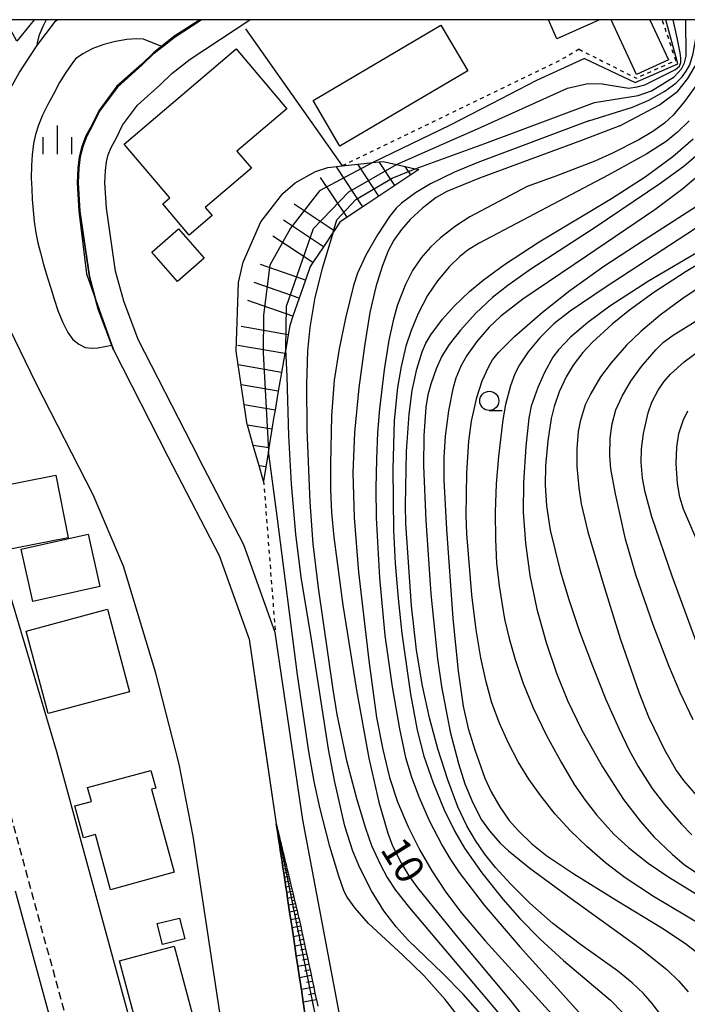
# Model space of a CAD drawing. Extents: x -28000 to -26000, y 97500 to 99000.
# Drawn here: x -27891 to -27804, y 98871 to 99000 of the extents above; entities that cross this region are included whole.
import ezdxf
from ezdxf.enums import TextEntityAlignment as Align

# ---------------------------------------------------------------- set-up
doc = ezdxf.new("R2010")
doc.units = 0
doc.linetypes.add('221300', pattern=[1.5, 1, -0.5])
doc.linetypes.add('630100', pattern=[1, 0.5, -0.5])
for name, color, linetype in [('2101000', 7, 'Continuous'), ('2213000', 7, '221300'), ('3001000', 4, 'Continuous'), ('5101000', 4, 'Continuous'), ('5101001', 4, 'Continuous'), ('6101110', 6, 'Continuous'), ('6101120', 6, 'Continuous'), ('6101990', 6, 'Continuous'), ('6110000', 1, '611000'), ('6130000', 3, '613000'), ('6301000', 3, '630100'), ('6331000', 3, 'Continuous'), ('6334000', 3, 'Continuous'), ('7101000', 2, 'Continuous'), ('7102000', 6, 'Continuous'), ('7102001', 8, 'Continuous'), ('7201110', 2, 'Continuous'), ('7201120', 2, 'Continuous'), ('7201121', 8, 'Continuous'), ('7201990', 2, 'Continuous'), ('999', 7, 'Continuous')]:
    doc.layers.add(name, color=color, linetype=linetype)
doc.styles.add('PlotAnnotation', font='MS Gothic.ttf')
doc.linetypes.add('611000', pattern='A,1,[3,dmdr.shx,S=0.2,R=0,X=0,Y=0],1', length=2)
doc.linetypes.add('613000', pattern='A,1,-0.75,[1,dmdr.shx,S=0.15,R=0,X=0,Y=0],-0.75,1', length=3.5)

# ---------------------------------------------------------------- blocks, each defined once
blk = doc.blocks.new('633100')
at = {"layer": '6331000'}
blk.add_lwpolyline([(0, -0.5), (0.67, -0.5)], dxfattribs=at)
blk.add_circle((0, 0), 0.5, dxfattribs=at)
blk = doc.blocks.new('633400')
at = {"layer": '6334000'}
for points in [[(0, -0.75), (0, 0.75)], [(-0.75, -0.75), (-0.75, 0.15)], [(0.75, -0.75), (0.75, 0.15)]]:
    blk.add_lwpolyline(points, dxfattribs=at)

msp = doc.modelspace()

# ---------------------------------------------------------------- linework, layer by layer
at = {"layer": '2101000', "flags": 128}
for points in [[(-27878.58, 98956.83), (-27880.58, 98962.15), (-27881.73, 98966.42), (-27882.98, 98974.99), (-27883.22, 98978.68), (-27883.13, 98980.6), (-27882.94, 98982.07), (-27882.61, 98983.37), (-27882.08, 98984.78), (-27881.31, 98986.17), (-27880.4, 98988.04), (-27878.04, 98991.19), (-27874.84, 98994.09), (-27873.25, 98995.61), (-27870.64, 98997.69), (-27867.14, 99000)], [(-27875.36, 98958.21), (-27877.25, 98963.23), (-27878.3, 98967.13), (-27879.5, 98975.36), (-27879.72, 98978.71), (-27879.64, 98980.3), (-27879.5, 98981.41), (-27879.27, 98982.32), (-27878.89, 98983.31), (-27878.2, 98984.56), (-27877.4, 98986.21), (-27875.44, 98988.82), (-27872.46, 98991.53), (-27870.94, 98992.97), (-27868.58, 98994.86), (-27860.78, 99000)], [(-27868.3, 98677.39), (-27865.23, 98694.61), (-27858.06, 98727.93), (-27852.56, 98753.47), (-27851.95, 98756.29), (-27848.47, 98773.64), (-27848.28, 98774.57), (-27846.03, 98790.19), (-27844.74, 98805.5), (-27844.67, 98823.32), (-27844.66, 98826.28), (-27846.22, 98851.71), (-27848.67, 98867.93), (-27853.84, 98895.42), (-27855.45, 98906.33), (-27857.44, 98919.89), (-27861.53, 98931.36), (-27866.85, 98941.61), (-27868.36, 98944.52), (-27875.36, 98958.21)], [(-27878.58, 98956.83), (-27871.47, 98942.91), (-27864.75, 98929.96), (-27860.85, 98919.04), (-27858.92, 98905.82), (-27857.31, 98894.9)], [(-27867.6, 98831.76), (-27871.16, 98849.92), (-27886, 98904.29), (-27895.97, 98937.78)], [(-27857.31, 98894.9), (-27857.19, 98894.41), (-27857.13, 98894.17), (-27857.08, 98893.93), (-27857.02, 98893.68), (-27856.96, 98893.44), (-27856.9, 98893.2), (-27856.87, 98893.03), (-27856.85, 98892.96), (-27856.79, 98892.71), (-27856.73, 98892.47), (-27856.67, 98892.23), (-27856.61, 98891.98), (-27856.55, 98891.74), (-27856.52, 98891.57), (-27856.5, 98891.5), (-27856.44, 98891.25), (-27856.38, 98891.01), (-27856.32, 98890.77), (-27856.26, 98890.52), (-27856.2, 98890.28), (-27856.17, 98890.11), (-27856.15, 98890.04), (-27856.09, 98889.79), (-27856.03, 98889.55), (-27855.97, 98889.31), (-27855.91, 98889.07), (-27855.85, 98888.82), (-27855.79, 98888.56), (-27855.73, 98888.29), (-27855.66, 98888.01), (-27855.59, 98887.72), (-27855.44, 98887.1), (-27855.36, 98886.77), (-27855.28, 98886.42), (-27855.19, 98886.06), (-27855.1, 98885.69), (-27855.01, 98885.3), (-27854.91, 98884.89), (-27854.81, 98884.46), (-27854.7, 98884.02), (-27854.59, 98883.56), (-27854.48, 98883.08), (-27854.36, 98882.58), (-27854.29, 98882.29), (-27854.24, 98882.05), (-27854.12, 98881.51), (-27854, 98880.95), (-27853.88, 98880.37), (-27853.75, 98879.77), (-27853.62, 98879.16), (-27853.48, 98878.53), (-27853.2, 98877.21), (-27853.05, 98876.52), (-27852.9, 98875.8), (-27852.58, 98874.31), (-27852.42, 98873.54), (-27852.25, 98872.73), (-27852.07, 98871.91), (-27851.89, 98871.06)], [(-27880.9, 98847.64), (-27891.4, 98886.08)]]:
    msp.add_lwpolyline(points, dxfattribs=at)
at = {"layer": '2213000', "flags": 128}
msp.add_lwpolyline([(-27899.96, 98925.04), (-27878.95, 98848.09), (-27875.51, 98830.54), (-27873.43, 98812.45), (-27873.71, 98793.87), (-27876.2, 98775.12), (-27883.18, 98735.96)], dxfattribs=at)
at = {"layer": '3001000', "flags": 128}
for points in [[(-27888.94, 99000), (-27891.2, 98997.19), (-27892.76, 99000)], [(-27815.08, 99000), (-27820.64, 98997.51), (-27821.75, 99000)], [(-27808.47, 99000), (-27806.07, 98994.74), (-27810.25, 98992.83), (-27813.53, 99000)]]:
    msp.add_lwpolyline(points, dxfattribs=at)
for points in [[(-27832.29, 98993.32), (-27848.99, 98983.48), (-27852.5, 98989.43), (-27835.79, 98999.27), (-27832.29, 98993.32)], [(-27865.68, 98974.39), (-27868.68, 98971.85), (-27872.14, 98975.93), (-27871.22, 98976.71), (-27877.2, 98983.75), (-27862.57, 98996.18), (-27855.93, 98988.36), (-27862.45, 98982.82), (-27860.56, 98980.59), (-27866.59, 98975.46), (-27865.68, 98974.39)], [(-27870.1, 98972.67), (-27866.74, 98968.83), (-27870.22, 98965.78), (-27873.58, 98969.62), (-27870.1, 98972.67)], [(-27884.52, 98932.27), (-27893.38, 98930.54), (-27894.97, 98938.72), (-27886.11, 98940.45), (-27884.52, 98932.27)], [(-27880.35, 98925.92), (-27889.11, 98923.94), (-27890.66, 98930.78), (-27881.91, 98932.76), (-27880.35, 98925.92)], [(-27876.48, 98912.17), (-27887.1, 98909.33), (-27889.99, 98920.1), (-27879.36, 98922.94), (-27876.48, 98912.17)], [(-27873.63, 98899.41), (-27870.67, 98888.56), (-27878.98, 98886.29), (-27880.95, 98893.49), (-27882.5, 98893.07), (-27883.64, 98897.23), (-27881.47, 98897.83), (-27881.96, 98899.63), (-27873.69, 98901.89), (-27873.06, 98899.57), (-27873.63, 98899.41)], [(-27869.27, 98879.85), (-27872.18, 98879.12), (-27872.87, 98881.86), (-27869.96, 98882.59), (-27869.27, 98879.85)], [(-27867.08, 98865.54), (-27874.22, 98863.63), (-27877.81, 98877.01), (-27870.67, 98878.92), (-27867.08, 98865.54)]]:
    msp.add_lwpolyline(points, close=True, dxfattribs=at)
at = {"layer": '5101000', "flags": 128}
for points in [[(-27860.69, 98834.39), (-27861.65, 98850.07), (-27868.18, 98893.27), (-27870, 98902.71), (-27873.06, 98914.57), (-27877.29, 98928.56), (-27881.25, 98937.88), (-27888.7, 98952.46), (-27892.82, 98960.99), (-27894.77, 98965.92), (-27896, 98970), (-27896.57, 98973.64), (-27896.45, 98977.62), (-27895.9, 98981.37), (-27894.49, 98985.82), (-27893.08, 98989.15), (-27890.89, 98993.05), (-27888.58, 98996.59), (-27886.15, 98999.79), (-27885.93, 99000)], [(-27872.19, 98996.46), (-27870.64, 98997.69), (-27867.14, 99000)], [(-27872.19, 98996.46), (-27874.66, 98997.44), (-27875.63, 98997.52), (-27876.86, 98997.43), (-27878.31, 98997.15), (-27879.84, 98996.77), (-27881.26, 98996.25), (-27882.59, 98995.55), (-27883.53, 98994.87), (-27884.25, 98993.93), (-27884.88, 98992.95), (-27885.62, 98991.77), (-27886.42, 98990.25), (-27887.18, 98988.92), (-27887.87, 98987.53), (-27888.4, 98986.22), (-27888.79, 98985), (-27889.02, 98983.82), (-27889.19, 98982.35), (-27889.28, 98980.96), (-27889.32, 98979.29), (-27889.27, 98977.91), (-27889.19, 98976.51), (-27889.09, 98975.05), (-27888.93, 98973.61), (-27888.74, 98972.14), (-27888.49, 98970.85), (-27888.12, 98969.51), (-27887.72, 98968.02), (-27887.23, 98966.38), (-27886.76, 98964.89), (-27886.34, 98963.47), (-27885.84, 98961.98), (-27885.24, 98960.5), (-27884.55, 98959.13), (-27883.9, 98958.19), (-27883.1, 98957.57), (-27882.3, 98957.16), (-27881.37, 98957.06), (-27880.63, 98957.11), (-27878.82, 98957.47)], [(-27860.85, 98919.04), (-27858.92, 98905.82), (-27857.31, 98894.9)], [(-27857.31, 98894.9), (-27857.16, 98893.91), (-27857.01, 98892.92), (-27856.94, 98892.43), (-27856.86, 98891.93), (-27856.79, 98891.44), (-27856.71, 98890.94), (-27856.64, 98890.45), (-27856.56, 98889.95), (-27856.49, 98889.46), (-27856.41, 98888.96), (-27856.33, 98888.45), (-27856.25, 98887.89), (-27856.16, 98887.28), (-27856.06, 98886.62), (-27855.95, 98885.91), (-27855.83, 98885.13), (-27855.7, 98884.28), (-27855.56, 98883.36), (-27855.41, 98882.36), (-27855.25, 98881.29), (-27855.07, 98880.14), (-27854.89, 98878.92), (-27854.69, 98877.62), (-27854.48, 98876.24), (-27854.26, 98874.78), (-27854.03, 98873.23), (-27853.78, 98871.58), (-27852.95, 98866.08)]]:
    msp.add_lwpolyline(points, dxfattribs=at)
at = {"layer": '5101001', "flags": 128}
msp.add_lwpolyline([(-27878.82, 98957.47), (-27878.58, 98956.83), (-27871.47, 98942.91), (-27864.75, 98929.96), (-27860.85, 98919.04)], dxfattribs=at)
at = {"layer": '6101110', "flags": 128}
msp.add_lwpolyline([(-27857.31, 98894.9), (-27857.19, 98894.41), (-27857.13, 98894.17), (-27857.08, 98893.93), (-27857.02, 98893.68), (-27856.96, 98893.44), (-27856.91, 98893.2), (-27856.87, 98893.03), (-27856.85, 98892.96), (-27856.79, 98892.71), (-27856.73, 98892.47), (-27856.67, 98892.23), (-27856.61, 98891.98), (-27856.56, 98891.74), (-27856.52, 98891.57), (-27856.5, 98891.5), (-27856.44, 98891.25), (-27856.38, 98891.01), (-27856.32, 98890.77), (-27856.26, 98890.52), (-27856.21, 98890.28), (-27856.17, 98890.11), (-27856.15, 98890.04), (-27856.09, 98889.79), (-27856.03, 98889.55), (-27855.97, 98889.31), (-27855.91, 98889.07), (-27855.85, 98888.82), (-27855.79, 98888.56), (-27855.73, 98888.29), (-27855.66, 98888.01), (-27855.59, 98887.72), (-27855.44, 98887.1), (-27855.36, 98886.77), (-27855.28, 98886.42), (-27855.19, 98886.06), (-27855.1, 98885.69), (-27855.01, 98885.3), (-27854.91, 98884.89), (-27854.81, 98884.46), (-27854.7, 98884.02), (-27854.59, 98883.56), (-27854.48, 98883.08), (-27854.36, 98882.58), (-27854.29, 98882.29), (-27854.24, 98882.05), (-27854.12, 98881.51), (-27854, 98880.95), (-27853.88, 98880.37), (-27853.75, 98879.77), (-27853.62, 98879.16), (-27853.48, 98878.53), (-27853.2, 98877.21), (-27853.05, 98876.52), (-27852.9, 98875.8), (-27852.58, 98874.31), (-27852.42, 98873.54), (-27852.25, 98872.73), (-27852.07, 98871.91), (-27851.89, 98871.06)], dxfattribs=at)
at = {"layer": '6101120', "flags": 128}
msp.add_lwpolyline([(-27852.95, 98866.08), (-27853.78, 98871.58), (-27854.03, 98873.23), (-27854.26, 98874.78), (-27854.48, 98876.24), (-27854.69, 98877.62), (-27854.89, 98878.92), (-27855.07, 98880.14), (-27855.25, 98881.29), (-27855.41, 98882.36), (-27855.56, 98883.36), (-27855.7, 98884.28), (-27855.83, 98885.13), (-27855.95, 98885.91), (-27856.06, 98886.62), (-27856.16, 98887.28), (-27856.25, 98887.89), (-27856.33, 98888.45), (-27856.41, 98888.96), (-27856.49, 98889.46), (-27856.56, 98889.95), (-27856.64, 98890.45), (-27856.71, 98890.94), (-27856.79, 98891.44), (-27856.86, 98891.93), (-27856.94, 98892.43), (-27857.01, 98892.92), (-27857.16, 98893.91), (-27857.31, 98894.9)], dxfattribs=at)
at = {"layer": '6101990', "flags": 128}
for points in [[(-27857.19, 98894.41), (-27857.23, 98894.41)], [(-27857.13, 98894.17), (-27857.17, 98894.16)], [(-27857.08, 98893.93), (-27857.16, 98893.91)], [(-27856.96, 98893.44), (-27857.08, 98893.42)], [(-27857.02, 98893.68), (-27857.07, 98893.67)], [(-27856.9, 98893.2), (-27856.97, 98893.18)], [(-27856.84, 98892.96), (-27857.01, 98892.92)], [(-27856.73, 98892.47), (-27856.94, 98892.43)], [(-27856.79, 98892.71), (-27856.88, 98892.69)], [(-27856.61, 98891.98), (-27856.86, 98891.93)], [(-27856.67, 98892.23), (-27856.78, 98892.2)], [(-27856.49, 98891.5), (-27856.79, 98891.44)], [(-27856.38, 98891.01), (-27856.71, 98890.94)], [(-27856.55, 98891.74), (-27856.69, 98891.71)], [(-27856.44, 98891.25), (-27856.59, 98891.22)], [(-27856.32, 98890.77), (-27856.5, 98890.73)], [(-27856.26, 98890.52), (-27856.64, 98890.45)], [(-27856.14, 98890.04), (-27856.56, 98889.95)], [(-27856.03, 98889.55), (-27856.49, 98889.46)], [(-27856.2, 98890.28), (-27856.4, 98890.24)], [(-27856.09, 98889.79), (-27856.3, 98889.75)], [(-27855.97, 98889.31), (-27856.21, 98889.26)], [(-27855.91, 98889.07), (-27856.41, 98888.96)], [(-27855.79, 98888.56), (-27856.33, 98888.45)], [(-27855.66, 98888.01), (-27856.25, 98887.89)], [(-27855.85, 98888.82), (-27856.11, 98888.76)], [(-27855.73, 98888.29), (-27856.01, 98888.23)], [(-27855.52, 98887.41), (-27856.16, 98887.28)], [(-27855.36, 98886.77), (-27856.06, 98886.62)], [(-27855.59, 98887.72), (-27855.9, 98887.66)], [(-27855.44, 98887.1), (-27855.77, 98887.03)], [(-27855.19, 98886.06), (-27855.95, 98885.91)], [(-27855.28, 98886.42), (-27855.64, 98886.35)], [(-27855.1, 98885.69), (-27855.5, 98885.6)], [(-27855.01, 98885.3), (-27855.83, 98885.13)], [(-27854.81, 98884.46), (-27855.7, 98884.28)], [(-27854.91, 98884.89), (-27855.34, 98884.8)], [(-27854.59, 98883.56), (-27855.56, 98883.36)], [(-27854.7, 98884.02), (-27855.17, 98883.93)], [(-27854.48, 98883.08), (-27854.98, 98882.97)], [(-27854.36, 98882.58), (-27855.41, 98882.36)], [(-27854.24, 98882.05), (-27854.79, 98881.95)], [(-27854.12, 98881.51), (-27855.25, 98881.29)], [(-27853.88, 98880.37), (-27855.07, 98880.14)], [(-27854, 98880.95), (-27854.58, 98880.84)], [(-27853.62, 98879.16), (-27854.89, 98878.92)], [(-27853.75, 98879.77), (-27854.37, 98879.65)], [(-27853.35, 98877.88), (-27854.69, 98877.62)], [(-27853.48, 98878.53), (-27854.14, 98878.4)], [(-27853.05, 98876.52), (-27854.48, 98876.24)], [(-27853.2, 98877.21), (-27853.9, 98877.07)], [(-27852.9, 98875.8), (-27853.64, 98875.66)], [(-27852.75, 98875.07), (-27854.26, 98874.78)], [(-27852.58, 98874.31), (-27853.37, 98874.16)], [(-27852.42, 98873.54), (-27854.03, 98873.23)], [(-27852.25, 98872.73), (-27853.08, 98872.57)], [(-27852.07, 98871.91), (-27853.78, 98871.58)]]:
    msp.add_lwpolyline(points, dxfattribs=at)
at = {"layer": '6110000', "flags": 128}
for points in [[(-27860.69, 98834.39), (-27861.65, 98850.07), (-27868.18, 98893.27), (-27870, 98902.71), (-27873.06, 98914.57), (-27877.29, 98928.56), (-27881.25, 98937.88), (-27888.7, 98952.46), (-27892.82, 98960.99), (-27894.77, 98965.92), (-27896, 98970), (-27896.57, 98973.64), (-27896.45, 98977.62), (-27895.9, 98981.37), (-27894.49, 98985.82), (-27893.08, 98989.15), (-27890.89, 98993.05), (-27888.58, 98996.59), (-27886.15, 98999.79), (-27885.93, 99000)], [(-27867.14, 99000), (-27870.64, 98997.69), (-27873.25, 98995.61), (-27874.84, 98994.09), (-27878.04, 98991.19), (-27880.4, 98988.04), (-27881.31, 98986.17), (-27882.08, 98984.78), (-27882.61, 98983.37), (-27882.94, 98982.07), (-27883.13, 98980.6), (-27883.22, 98978.68), (-27882.98, 98974.99), (-27881.73, 98966.42), (-27880.58, 98962.15), (-27878.58, 98956.83)], [(-27878.58, 98956.83), (-27871.47, 98942.91), (-27864.75, 98929.96), (-27860.85, 98919.04), (-27858.92, 98905.82), (-27857.31, 98894.9)], [(-27857.31, 98894.9), (-27857.16, 98893.91), (-27857.01, 98892.92), (-27856.94, 98892.43), (-27856.86, 98891.93), (-27856.79, 98891.44), (-27856.71, 98890.94), (-27856.64, 98890.45), (-27856.56, 98889.95), (-27856.49, 98889.46), (-27856.41, 98888.96), (-27856.33, 98888.45), (-27856.25, 98887.89), (-27856.16, 98887.28), (-27856.06, 98886.62), (-27855.95, 98885.91), (-27855.83, 98885.13), (-27855.7, 98884.28), (-27855.56, 98883.36), (-27855.41, 98882.36), (-27855.25, 98881.29), (-27855.07, 98880.14), (-27854.89, 98878.92), (-27854.69, 98877.62), (-27854.48, 98876.24), (-27854.26, 98874.78), (-27854.03, 98873.23), (-27853.78, 98871.58), (-27852.95, 98866.08), (-27852.65, 98864.11), (-27852.35, 98862.14), (-27852.05, 98860.17), (-27851.75, 98858.19), (-27851.45, 98856.22), (-27851.15, 98854.24), (-27850.85, 98852.27), (-27850.7, 98851.24), (-27850.65, 98850.37), (-27850.52, 98848.37), (-27850.4, 98846.39), (-27850.28, 98844.4), (-27850.16, 98842.41), (-27850.04, 98840.42), (-27849.91, 98838.43), (-27849.79, 98836.44), (-27849.67, 98834.45), (-27849.55, 98832.46), (-27849.42, 98830.47), (-27849.3, 98828.49), (-27849.18, 98826.49), (-27849.16, 98826.15), (-27849.16, 98824.57), (-27849.17, 98822.57), (-27849.18, 98820.57), (-27849.19, 98818.57), (-27849.19, 98816.58), (-27849.2, 98814.58), (-27849.21, 98812.59), (-27849.22, 98810.61), (-27849.23, 98808.62), (-27849.24, 98806.63), (-27849.24, 98805.7), (-27849.32, 98804.72), (-27849.49, 98802.73), (-27849.66, 98800.74), (-27849.83, 98798.75), (-27850, 98796.76), (-27850.16, 98794.78), (-27850.33, 98792.8), (-27850.5, 98790.82), (-27850.51, 98790.7), (-27850.77, 98788.91), (-27851.05, 98786.94), (-27851.62, 98782.98), (-27852.19, 98779.04), (-27852.47, 98777.07), (-27852.72, 98775.33), (-27852.76, 98775.15), (-27853.15, 98773.19), (-27853.54, 98771.24), (-27854.33, 98767.33), (-27854.72, 98765.37), (-27855.51, 98761.45), (-27856.3, 98757.53), (-27856.36, 98757.21), (-27856.71, 98755.59), (-27857.13, 98753.63), (-27857.55, 98751.68), (-27857.97, 98749.72), (-27858.39, 98747.77), (-27858.81, 98745.81), (-27859.23, 98743.86), (-27860.92, 98736.03), (-27861.34, 98734.07), (-27861.76, 98732.11), (-27862.18, 98730.15), (-27862.6, 98728.19), (-27863.02, 98726.23), (-27863.44, 98724.27), (-27863.86, 98722.32), (-27864.28, 98720.37)], [(-27875.54, 98805.12), (-27875.43, 98812.35), (-27877.49, 98830.23), (-27880.9, 98847.64), (-27891.4, 98886.08)]]:
    msp.add_lwpolyline(points, dxfattribs=at)
at = {"layer": '6130000', "flags": 128}
msp.add_lwpolyline([(-27861.35, 98998.8), (-27848.7, 98980.88)], dxfattribs=at)
at = {"layer": '6301000', "flags": 128}
for points in [[(-27817.74, 98996.13), (-27810.29, 98992.36), (-27805.09, 98994.68), (-27806.87, 99000)], [(-27817.74, 98996.13), (-27820.02, 98994.79), (-27848.7, 98980.88)], [(-27858.96, 98939.7), (-27857.44, 98919.89)]]:
    msp.add_lwpolyline(points, dxfattribs=at)
at = {"layer": '7101000', "flags": 128}
for points in [[(-27816.48, 98986.8), (-27810.76, 98988.58), (-27808.64, 98989.49), (-27806.51, 98990.65), (-27805.09, 98991.69), (-27804.26, 98992.52), (-27803.74, 98993.26), (-27803.28, 98994.12), (-27802.82, 98995.56), (-27802.05, 99000)], [(-27816.48, 98986.8), (-27830.96, 98981.35), (-27834.01, 98980.08), (-27837.14, 98978.54), (-27839.13, 98977.39), (-27840.93, 98976.04), (-27841.65, 98975.36), (-27842.5, 98974.28), (-27844.09, 98971.87), (-27845.59, 98969.24), (-27846.69, 98966.88), (-27847.23, 98965.24), (-27848.26, 98961.01), (-27849.07, 98957), (-27849.73, 98952.89), (-27850.1, 98948.21), (-27850.24, 98941.86), (-27850.21, 98938.6), (-27850.08, 98935.57), (-27849.8, 98932.38), (-27848.59, 98923.46), (-27846.81, 98912.38), (-27845.2, 98903.5), (-27843.92, 98897.74), (-27842.73, 98893.68), (-27842.11, 98892.04), (-27841, 98889.79), (-27839.97, 98888.08), (-27838.84, 98886.53), (-27833.62, 98880.1), (-27826.73, 98871.84), (-27823.17, 98867.28)], [(-27802.53, 98982.12), (-27804.02, 98980.84), (-27807.07, 98978.64), (-27815.75, 98972.74), (-27824.02, 98967.41), (-27827.06, 98965.27), (-27829.03, 98963.71), (-27831.23, 98961.64), (-27833.23, 98959.44), (-27834.73, 98957.53), (-27835.66, 98956.01), (-27836.4, 98954.38), (-27837.11, 98952.36), (-27837.49, 98950.96), (-27837.76, 98949.35), (-27838.02, 98945.6), (-27838.06, 98941.68), (-27837.78, 98934.53), (-27837.13, 98924.98), (-27836.25, 98916.46), (-27835.73, 98912.84), (-27834.58, 98906.93), (-27833.51, 98902.79), (-27832.65, 98900.13), (-27831.64, 98897.66), (-27830.48, 98895.4), (-27829.45, 98893.99), (-27828.04, 98892.39), (-27826.98, 98891.38), (-27824.16, 98889.11), (-27818.77, 98885.13), (-27809.7, 98878.59), (-27806.27, 98875.85), (-27804.74, 98874.39), (-27803.48, 98872.94)], [(-27796.57, 98971.42), (-27803.76, 98967.07), (-27807.96, 98964.34), (-27811.15, 98962.04), (-27813.42, 98960.19), (-27815.98, 98957.86), (-27817.24, 98956.52), (-27818.51, 98954.84), (-27819.44, 98953.31), (-27820.33, 98951.38), (-27821.01, 98949.46), (-27821.39, 98947.89), (-27821.84, 98944.94), (-27822.11, 98941.7), (-27822.15, 98939.15), (-27821.98, 98936.47), (-27821.51, 98933.3), (-27820.19, 98927.95), (-27819.09, 98924.24), (-27817.68, 98920.03), (-27816, 98915.54), (-27814.22, 98911.17), (-27812.55, 98907.38), (-27811.17, 98904.51), (-27810.03, 98902.4), (-27808.19, 98899.52), (-27806.58, 98897.41), (-27804.37, 98894.87), (-27802.98, 98893.48)]]:
    msp.add_lwpolyline(points, dxfattribs=at)
at = {"layer": '7102000', "flags": 128}
for points in [[(-27887.38, 99000), (-27887.8, 98999.12), (-27888.32, 98997.9), (-27888.55, 98996.97), (-27888.58, 98996.59)], [(-27819.24, 98991.07), (-27816.58, 98991.68), (-27814.71, 98991.62), (-27813.16, 98991.35), (-27811.22, 98991.06), (-27810.16, 98991.21), (-27809.16, 98991.49), (-27805.12, 98993.48), (-27804.62, 98993.94), (-27804.43, 98994.42), (-27804.45, 98994.99), (-27804.53, 98995.66), (-27804.91, 98997.61), (-27805.44, 99000)], [(-27817.03, 98994.91), (-27810.4, 98991.8), (-27804.81, 98994.22), (-27806.38, 99000)], [(-27815.74, 98989.16), (-27810, 98990.11), (-27808.27, 98990.7), (-27805.32, 98992.55), (-27804.33, 98993.59), (-27803.98, 98994.38), (-27803.76, 98995.24), (-27803.79, 99000)], [(-27812.4, 98986.14), (-27807.22, 98988.87), (-27804.84, 98990.65), (-27803.52, 98992.32), (-27802.67, 98993.8), (-27801.76, 98995.54), (-27800.08, 99000)], [(-27817.03, 98994.91), (-27823.29, 98992.06), (-27829.2, 98989.02), (-27834.69, 98986.18), (-27844.71, 98981.33)], [(-27802, 98991.99), (-27803.94, 98989.29), (-27805.42, 98987.54), (-27806.58, 98986.49), (-27808.11, 98985.37), (-27809.93, 98984.28), (-27813.35, 98982.54), (-27815.67, 98981.52), (-27820.78, 98979.57), (-27824.51, 98978.19), (-27832.01, 98974.25), (-27833.88, 98973.03), (-27835.85, 98971.49), (-27837.17, 98970.29), (-27838.37, 98968.89), (-27839.5, 98967.24), (-27840.43, 98965.37), (-27841.45, 98962.74), (-27842.01, 98960.87), (-27842.6, 98958.12), (-27843.23, 98954.23), (-27843.84, 98949.13), (-27844.08, 98946.04), (-27844.23, 98942.56), (-27844.29, 98938.79), (-27844.24, 98934.88), (-27843.84, 98927.04), (-27843.1, 98919.53), (-27842.16, 98912.79), (-27841.22, 98907.31), (-27840.41, 98903.56), (-27839.65, 98900.99), (-27838.63, 98898.33), (-27837.31, 98895.32), (-27835.64, 98892.06), (-27834.62, 98890.36), (-27833.42, 98888.55), (-27830.13, 98884.25), (-27825.43, 98878.78), (-27817.39, 98869.84)], [(-27841.58, 98981.07), (-27834.17, 98984.35), (-27831.01, 98985.75), (-27819.24, 98991.07)], [(-27807.69, 98956.83), (-27806.7, 98957.85), (-27805.43, 98958.77), (-27794.65, 98965.49), (-27788.65, 98969.49), (-27783.72, 98973.1), (-27780.74, 98975.57), (-27778.94, 98977.31), (-27777.6, 98978.81), (-27776.44, 98980.38), (-27775.09, 98982.63), (-27772.47, 98987.24), (-27771.48, 98988.7), (-27770.78, 98989.37), (-27770, 98989.84), (-27768.41, 98990.45), (-27767.64, 98990.59), (-27766.78, 98990.53), (-27765.05, 98990.11), (-27764.24, 98989.7), (-27762.72, 98988.25), (-27759, 98984.05), (-27755.09, 98979.59)], [(-27839.14, 98980.51), (-27830.07, 98983.84), (-27826.1, 98985.3), (-27815.74, 98989.16)], [(-27812.4, 98986.14), (-27817.44, 98984.21), (-27830.76, 98979.28), (-27835, 98977.55), (-27836.41, 98976.75), (-27838.21, 98975.37), (-27839.79, 98973.88), (-27840.96, 98972.57), (-27841.94, 98971.19), (-27842.67, 98969.78), (-27843.45, 98967.76), (-27844.3, 98965.07), (-27845.07, 98961.72), (-27845.8, 98957.35), (-27846.51, 98951.89), (-27847.07, 98946.06), (-27847.3, 98940.76), (-27847.13, 98934.93), (-27846.55, 98927.8), (-27845.22, 98916.25), (-27844.21, 98908.79), (-27843.4, 98904.61), (-27842.5, 98900.96), (-27841.45, 98897.78), (-27840.07, 98894.5), (-27838.56, 98891.46), (-27836.99, 98888.75), (-27835.23, 98886.08), (-27833.21, 98883.35), (-27830.02, 98879.59), (-27820.85, 98869.55)], [(-27803.35, 98986.77), (-27804.86, 98985.28), (-27806.34, 98984.06), (-27808.9, 98982.47), (-27813.95, 98979.67), (-27830.81, 98970.79), (-27832.25, 98969.92), (-27833.33, 98969.05), (-27834.67, 98967.74), (-27836.23, 98965.87), (-27837.54, 98963.95), (-27838.76, 98961.58), (-27839.69, 98959.39), (-27840.36, 98957.32), (-27840.99, 98954.67), (-27841.45, 98951.94), (-27841.88, 98947.62), (-27842.09, 98941.24), (-27841.97, 98933.28), (-27841.75, 98928.91), (-27841.4, 98924.37), (-27840.9, 98919.78), (-27839.78, 98911.85), (-27838.91, 98907.12), (-27838.01, 98903.75), (-27836.81, 98900.26), (-27835.37, 98896.74), (-27833.99, 98893.88), (-27832.71, 98891.7), (-27830.46, 98888.49), (-27827.7, 98885.06), (-27825.49, 98882.54), (-27822.86, 98879.85), (-27819.76, 98877.02), (-27813.64, 98871.87), (-27812, 98870.21)], [(-27807.07, 98869.95), (-27808.17, 98871.42), (-27809.33, 98872.72), (-27810.8, 98874.11), (-27812.71, 98875.69), (-27817.57, 98879.14), (-27821.15, 98881.87), (-27824.17, 98884.55), (-27826.74, 98887.09), (-27828.68, 98889.19), (-27830.07, 98890.92), (-27831.29, 98892.71), (-27832.41, 98894.64), (-27833.57, 98897.12), (-27834.9, 98900.67), (-27836.2, 98904.7), (-27837.29, 98908.76), (-27838.19, 98912.94), (-27838.97, 98917.61), (-27839.63, 98923.37), (-27840.36, 98934.15), (-27840.43, 98936.52), (-27840.27, 98943.56), (-27839.96, 98948.43), (-27839.56, 98951.55), (-27838.95, 98954.34), (-27838.26, 98956.57), (-27837.78, 98957.73), (-27837.11, 98958.81), (-27835.57, 98960.84), (-27834.07, 98962.55), (-27832.05, 98964.46), (-27830.27, 98965.94), (-27827.5, 98967.99), (-27822.97, 98970.96), (-27813.52, 98976.62), (-27809.09, 98979.48), (-27805.49, 98982.13), (-27802.83, 98984.41)], [(-27801.64, 98980.04), (-27804.18, 98977.91), (-27807.85, 98975.17), (-27816.76, 98969.08), (-27825.07, 98963.47), (-27827.96, 98961.26), (-27829.5, 98959.8), (-27831.09, 98957.94), (-27832.42, 98956.11), (-27833.17, 98954.73), (-27833.84, 98953.13), (-27834.23, 98951.75), (-27834.78, 98948.88), (-27835.23, 98945.55), (-27835.41, 98942.81), (-27835.43, 98939.8), (-27835.08, 98933.43), (-27834.22, 98921.72), (-27833.53, 98914.84), (-27832.88, 98910.27), (-27832.22, 98907.34), (-27831.38, 98904.55), (-27830.04, 98900.88), (-27829.23, 98899.1), (-27828.09, 98897.11), (-27826.88, 98895.34), (-27825.67, 98893.99), (-27823.92, 98892.3), (-27821.93, 98890.72), (-27818.43, 98888.36), (-27812.8, 98884.87), (-27806.94, 98881.3), (-27803.85, 98879.24), (-27801.88, 98877.73)], [(-27797.32, 98879.06), (-27808.01, 98885.42), (-27811.73, 98887.84), (-27814.27, 98889.82), (-27816.73, 98891.95), (-27818.85, 98893.98), (-27820.84, 98896.18), (-27822.74, 98898.54), (-27824.31, 98900.75), (-27825.69, 98903), (-27826.97, 98905.45), (-27828.15, 98908.07), (-27829.12, 98910.71), (-27829.89, 98913.46), (-27830.57, 98916.61), (-27831.18, 98920.24), (-27831.73, 98924.85), (-27832.39, 98932.82), (-27832.51, 98935.2), (-27832.4, 98940.79), (-27832.16, 98944.9), (-27831.78, 98947.52), (-27831.09, 98950.62), (-27830.38, 98952.81), (-27829.53, 98954.68), (-27829.03, 98955.56), (-27828.25, 98956.5), (-27826.16, 98958.58), (-27822.53, 98961.76), (-27818.95, 98964.61), (-27814.49, 98967.79), (-27809.22, 98971.23), (-27802.4, 98975.63)], [(-27800.39, 98974.09), (-27814.34, 98965.01), (-27818.89, 98961.9), (-27821.05, 98960.24), (-27822.87, 98958.4), (-27824.38, 98956.6), (-27825.51, 98954.91), (-27826.15, 98953.71), (-27826.7, 98952.14), (-27827.35, 98949.71), (-27827.72, 98947.68), (-27828.28, 98942.9), (-27828.56, 98939.33), (-27828.7, 98935.63), (-27828.68, 98932.05), (-27828.51, 98928.98), (-27828.19, 98925.99), (-27827.47, 98921.67), (-27826.89, 98919.11), (-27826.1, 98916.37), (-27825.08, 98913.37), (-27823.74, 98910.06), (-27821.98, 98906.44), (-27820.09, 98902.95), (-27818.37, 98900.06), (-27816.96, 98897.97), (-27815.45, 98896.07), (-27813.18, 98893.55), (-27811.24, 98891.75), (-27808.69, 98889.76), (-27806.15, 98888.02), (-27802.37, 98885.69)], [(-27849.87, 98972.25), (-27850.89, 98968.94), (-27851.32, 98967.48), (-27852.26, 98963.68), (-27852.91, 98959.78), (-27853.21, 98956.74), (-27853.36, 98952.33), (-27853.31, 98946.42), (-27852.93, 98936.94), (-27852.55, 98931.49), (-27851.84, 98925.74), (-27849.93, 98912.47), (-27849.4, 98909.2), (-27848.11, 98903.16), (-27846.76, 98898.07), (-27845.65, 98894.32), (-27844.86, 98892.07), (-27843.75, 98889.62), (-27842.82, 98887.88), (-27841.71, 98886.25), (-27839.88, 98883.9), (-27833.92, 98876.87), (-27826.5, 98868.06)], [(-27801.37, 98970.1), (-27808.66, 98965.82), (-27813.7, 98962.57), (-27816.61, 98960.43), (-27818.87, 98958.49), (-27820.43, 98956.85), (-27821.17, 98955.91), (-27822.26, 98953.89), (-27823.14, 98951.93), (-27824, 98949.49), (-27824.31, 98947.94), (-27824.71, 98944.22), (-27825.02, 98939.5), (-27825.03, 98935.65), (-27824.76, 98931.6), (-27824.19, 98927.35), (-27823.26, 98922.95), (-27822.03, 98918.6), (-27820.69, 98914.61), (-27819.27, 98911), (-27817.39, 98907.15), (-27814.66, 98902.36), (-27811.92, 98898.1), (-27809.73, 98895.2), (-27807.96, 98893.21), (-27805.59, 98890.94), (-27803.97, 98889.56), (-27802.19, 98888.37)], [(-27800.89, 98965.73), (-27804.13, 98963.61), (-27807.13, 98961.38), (-27809.68, 98959.25), (-27811.52, 98957.47), (-27813.56, 98955.15), (-27814.93, 98953.33), (-27816.22, 98951.16), (-27816.92, 98949.64), (-27817.61, 98947.47), (-27817.85, 98946.17), (-27818.03, 98943.93), (-27818.02, 98941.59), (-27817.78, 98938.8), (-27817.47, 98936.72), (-27816.58, 98933.07), (-27814.61, 98926.29), (-27812.37, 98919.13), (-27809.94, 98912.1), (-27808.65, 98908.89), (-27806.58, 98904.57), (-27805.02, 98901.84), (-27804.11, 98900.56), (-27802.45, 98898.63)], [(-27801.99, 98917.55), (-27805.55, 98927.26), (-27808.22, 98935.03), (-27809.12, 98938.25), (-27809.44, 98940.08), (-27809.62, 98942.16), (-27809.59, 98943.89), (-27809.3, 98945.92), (-27808.69, 98948.61), (-27808.21, 98949.99), (-27807.4, 98951.58), (-27806.67, 98952.65), (-27805.77, 98953.69), (-27803.99, 98955.27), (-27800.81, 98957.64)], [(-27830.61, 98870.06), (-27832.89, 98872.65), (-27835.52, 98875.35), (-27840.09, 98879.69), (-27841.66, 98881.44), (-27843.24, 98883.53), (-27844.88, 98886.14), (-27846.4, 98889.15), (-27847.31, 98891.33), (-27848.33, 98894.61), (-27849.72, 98900.55), (-27850.49, 98904.67), (-27852.65, 98918.72), (-27854.05, 98927.15), (-27854.75, 98932.75), (-27855.31, 98939.34), (-27855.66, 98945.63), (-27855.88, 98953.37), (-27856.08, 98956.95)], [(-27802.84, 98908.51), (-27804.53, 98912.07), (-27805.96, 98915.46), (-27808.05, 98920.92), (-27810.33, 98927.43), (-27811.66, 98932.1), (-27812.99, 98938.01), (-27813.58, 98941.28), (-27813.72, 98943.01), (-27813.69, 98945.32), (-27813.42, 98947.19), (-27812.93, 98949.01), (-27812.12, 98950.79), (-27810.97, 98952.76), (-27809.56, 98954.67), (-27807.69, 98956.83)], [(-27804.08, 98936.03), (-27804.55, 98937.59), (-27804.87, 98939.38), (-27805.06, 98942), (-27804.97, 98944.14), (-27804.69, 98945.91), (-27804.14, 98947.63), (-27803.54, 98948.86)], [(-27832.61, 98868.57), (-27835.25, 98871.96), (-27838.03, 98875.08), (-27840.75, 98877.75), (-27845.24, 98881.89), (-27847, 98883.88), (-27848.06, 98885.31), (-27848.44, 98886.06), (-27849.14, 98888.04), (-27850.3, 98891.93), (-27851.6, 98897.02), (-27852.34, 98900.41), (-27853.06, 98904.37), (-27854.54, 98914.38), (-27857.19, 98935.11), (-27858.34, 98943.59)], [(-27802.31, 98931.88), (-27804.08, 98936.03)]]:
    msp.add_lwpolyline(points, dxfattribs=at)
at = {"layer": '7102001', "flags": 128}
for points in [[(-27867.28, 99000), (-27870.71, 98997.79), (-27873.31, 98995.72), (-27874.89, 98994.19), (-27878.15, 98991.29), (-27880.5, 98988.1), (-27881.4, 98986.23), (-27882.2, 98984.84), (-27882.72, 98983.42), (-27883.07, 98982.09), (-27883.25, 98980.59), (-27883.33, 98978.67), (-27883.11, 98974.98), (-27882.13, 98966.79), (-27878.58, 98956.83), (-27871.47, 98942.91), (-27864.75, 98929.96), (-27860.85, 98919.04), (-27857.31, 98894.9), (-27852.15, 98869.4)], [(-27876.23, 98727.68), (-27865.71, 98780.75), (-27863.7, 98812.92), (-27860.99, 98831.77), (-27860.69, 98834.39), (-27861.65, 98850.07), (-27868.18, 98893.27), (-27870, 98902.71), (-27873.06, 98914.57), (-27877.29, 98928.56), (-27881.25, 98937.88), (-27888.7, 98952.46), (-27892.82, 98960.99), (-27894.77, 98965.92), (-27896, 98970), (-27896.57, 98973.64), (-27896.45, 98977.62), (-27895.9, 98981.37), (-27894.49, 98985.82), (-27893.08, 98989.15), (-27890.89, 98993.05), (-27888.58, 98996.59)], [(-27844.71, 98981.33), (-27851.68, 98977.63), (-27855.45, 98972.75), (-27858.17, 98967.9), (-27858.96, 98961.38), (-27859.04, 98956.45), (-27858.34, 98943.59)], [(-27856.08, 98956.95), (-27855.97, 98962.54), (-27852.43, 98972.69), (-27847.81, 98977.49), (-27841.58, 98981.07)], [(-27849.87, 98972.25), (-27849.4, 98973.83), (-27846.9, 98976.48), (-27842.18, 98979.27), (-27839.14, 98980.51)], [(-27875.54, 98805.12), (-27875.43, 98812.35), (-27877.49, 98830.23), (-27880.9, 98847.64), (-27891.4, 98886.08)]]:
    msp.add_lwpolyline(points, dxfattribs=at)
at = {"layer": '7201110', "flags": 128}
msp.add_lwpolyline([(-27838.69, 98980.4), (-27839.73, 98979.71), (-27841.81, 98978.32), (-27843.89, 98976.94), (-27845.98, 98975.55), (-27848.06, 98974.17), (-27849.02, 98973.53), (-27849.76, 98972.41), (-27849.87, 98972.25), (-27851.15, 98970.33), (-27852.53, 98968.25), (-27852.87, 98967.74), (-27853.49, 98965.95), (-27854.31, 98963.59), (-27855.13, 98961.23), (-27855.54, 98960.04), (-27855.75, 98958.82), (-27856.08, 98956.95), (-27856.18, 98956.35), (-27856.61, 98953.89), (-27857.04, 98951.43), (-27857.47, 98948.97), (-27857.66, 98947.88), (-27857.88, 98946.5), (-27858.27, 98944.03), (-27858.34, 98943.59), (-27858.66, 98941.56), (-27858.96, 98939.7)], dxfattribs=at)
at = {"layer": '7201120', "flags": 128}
msp.add_lwpolyline([(-27862.27, 98954.88), (-27862.53, 98956.67), (-27862.26, 98965.64), (-27861.65, 98968.32), (-27859.32, 98973.57), (-27856.45, 98977.29), (-27854.84, 98978.69), (-27852.19, 98980.15), (-27850.59, 98980.67), (-27849.4, 98980.8), (-27848.7, 98980.88), (-27846.67, 98981.11)], dxfattribs=at)
at = {"layer": '7201121', "flags": 128}
for points in [[(-27846.67, 98981.11), (-27844.71, 98981.33), (-27843.87, 98981.42), (-27843.33, 98981.48), (-27841.58, 98981.07), (-27840.47, 98980.81), (-27839.14, 98980.51), (-27838.69, 98980.4)], [(-27858.96, 98939.7), (-27859.54, 98941.7), (-27860.32, 98944.36), (-27861.09, 98947.01), (-27861.12, 98947.11), (-27861.5, 98949.67), (-27861.88, 98952.27), (-27862.14, 98954.01), (-27862.27, 98954.88)]]:
    msp.add_lwpolyline(points, dxfattribs=at)
at = {"layer": '7201990', "flags": 128}
for points in [[(-27845.98, 98975.55), (-27849.44, 98980.76)], [(-27843.89, 98976.94), (-27846.67, 98981.11)], [(-27841.81, 98978.32), (-27843.87, 98981.42)], [(-27839.73, 98979.71), (-27840.47, 98980.81)], [(-27848.06, 98974.17), (-27851.52, 98979.37)], [(-27849.76, 98972.41), (-27854.97, 98975.87)], [(-27851.15, 98970.33), (-27856.35, 98973.79)], [(-27852.53, 98968.25), (-27857.74, 98971.71)], [(-27853.49, 98965.95), (-27859.39, 98968)], [(-27854.31, 98963.59), (-27860.21, 98965.64)], [(-27855.13, 98961.23), (-27861.03, 98963.28)], [(-27855.75, 98958.82), (-27861.91, 98959.89)], [(-27856.18, 98956.35), (-27862.34, 98957.43)], [(-27856.61, 98953.89), (-27862.27, 98954.88)], [(-27857.04, 98951.43), (-27861.88, 98952.27)], [(-27857.47, 98948.97), (-27861.5, 98949.67)], [(-27857.88, 98946.5), (-27861.09, 98947.01)], [(-27858.27, 98944.03), (-27860.32, 98944.36)], [(-27858.66, 98941.56), (-27859.54, 98941.7)]]:
    msp.add_lwpolyline(points, dxfattribs=at)
at = {"layer": '999', "flags": 128}
msp.add_lwpolyline([(-28000, 97500), (-26000, 97500), (-26000, 99000), (-28000, 99000)], close=True, dxfattribs=at)

# ---------------------------------------------------------------- block references
at = {"layer": '6331000', "xscale": 2.5, "yscale": 2.5, "zscale": 2.5}
msp.add_blockref('633100', (-27829.47, 98950.18), dxfattribs=at)
at = {"layer": '6334000', "xscale": 2.5, "yscale": 2.5, "zscale": 2.5}
msp.add_blockref('633400', (-27885.88, 98984.28), dxfattribs=at)

# ---------------------------------------------------------------- texts
at = {"layer": '7101000', "style": 'PlotAnnotation'}
msp.add_text('10', height=3.75, rotation=302, dxfattribs=at).set_placement((-27841.13, 98889.9), align=Align.MIDDLE)

doc.saveas('drawing.dxf')
